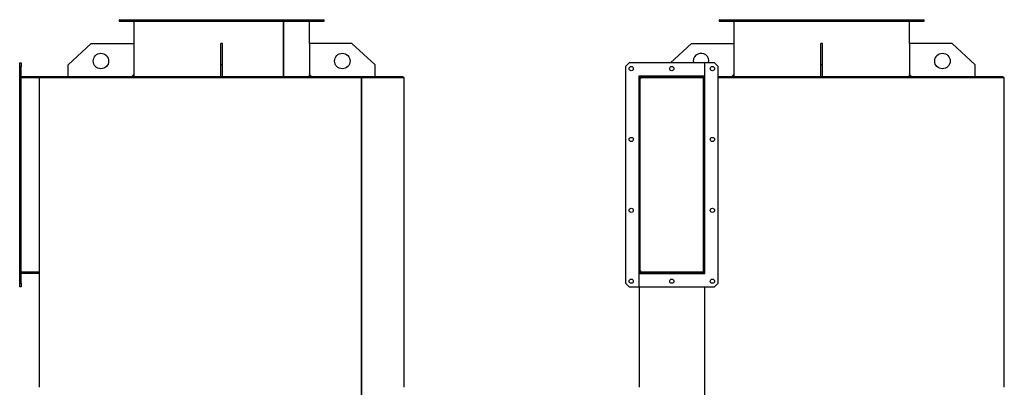
# Model space of a CAD drawing. Units: millimetres. Extents: x -4450 to 1472, y -3165 to 3228.
# Drawn here: x -4343 to -1798, y 503 to 1454 of the extents above; entities that cross this region are included whole.
import ezdxf

# ---------------------------------------------------------------- set-up
doc = ezdxf.new("R2010")
doc.units = ezdxf.units.MM

msp = doc.modelspace()

# ---------------------------------------------------------------- linework, layer by layer
at = {"color": 7, "linetype": 'Continuous', "lineweight": 25}
for p, q in [((-4086, 1454.1), (-4086, 1450.1)), ((-4086, 1454.1), (-3556, 1454.1)), ((-3556, 1450.1), (-3556, 1454.1)), ((-2534.7, 1454.1), (-2534.7, 1450.1)), ((-2534.7, 1454.1), (-2004.7, 1454.1)), ((-2004.7, 1450.1), (-2004.7, 1454.1)), ((-4086, 1450.1), (-3556, 1450.1)), ((-4048, 1450.1), (-4048, 1392.1)), ((-3660.6, 1307.1), (-3660.6, 1450.1)), ((-3660.3, 1307.1), (-3660.3, 1450.1)), ((-3594, 1392.1), (-3594, 1450.1)), ((-2534.7, 1450.1), (-2004.7, 1450.1)), ((-2496.7, 1450.1), (-2496.7, 1392.1)), ((-2042.7, 1392.1), (-2042.7, 1450.1)), ((-4218, 1337.1), (-4158, 1392.1)), ((-4158, 1392.1), (-4048, 1392.1)), ((-4048, 1392.1), (-4048, 1312.1)), ((-3819, 1392.1), (-3823, 1392.1)), ((-3823, 1337.1), (-3823, 1392.1)), ((-3819, 1337.1), (-3819, 1392.1)), ((-3594, 1392.1), (-3594, 1312.1)), ((-3484, 1392.1), (-3594, 1392.1)), ((-3424, 1337.1), (-3484, 1392.1)), ((-2660.7, 1342.6), (-2606.7, 1392.1)), ((-2606.7, 1392.1), (-2496.7, 1392.1)), ((-2496.7, 1392.1), (-2496.7, 1312.1)), ((-2267.7, 1392.1), (-2271.7, 1392.1)), ((-2271.7, 1337.1), (-2271.7, 1392.1)), ((-2267.7, 1337.1), (-2267.7, 1392.1)), ((-1932.7, 1392.1), (-2042.7, 1392.1)), ((-2042.7, 1392.1), (-2042.7, 1312.1)), ((-1872.7, 1337.1), (-1932.7, 1392.1)), ((-4343, 1342.6), (-4339, 1342.6)), ((-4343, 1332.6), (-4343, 1342.6)), ((-4343, 772.6), (-4343, 1332.6)), ((-4339, 1332.6), (-4343, 1332.6)), ((-4339, 1342.6), (-4339, 1332.6)), ((-4339, 772.6), (-4339, 1332.6)), ((-4218, 1307.1), (-4218, 1337.1)), ((-3819, 1337.1), (-3823, 1337.1)), ((-3823, 1307.1), (-3823, 1337.1)), ((-3819, 1307.1), (-3819, 1337.1)), ((-3424, 1307.1), (-3424, 1337.1)), ((-2767.2, 1342.6), (-2777.2, 1332.6)), ((-2777.2, 1332.6), (-2777.2, 772.6)), ((-2572.2, 1342.6), (-2767.2, 1342.6)), ((-2572.2, 797.6), (-2572.2, 1342.6)), ((-2547.2, 1342.6), (-2572.2, 1342.6)), ((-2572.2, 1307.6), (-2572.2, 1342.6)), ((-2537.2, 1332.6), (-2547.2, 1342.6)), ((-2537.2, 772.6), (-2537.2, 1332.6)), ((-2267.7, 1337.1), (-2271.7, 1337.1)), ((-2271.7, 1307.1), (-2271.7, 1337.1)), ((-2267.7, 1307.1), (-2267.7, 1337.1)), ((-1872.7, 1307.1), (-1872.7, 1337.1)), ((-4339, 1307.1), (-4290, 1307.1)), ((-4339, 1304.1), (-4293, 1304.1)), ((-4293, 1304.1), (-4293, 503.1)), ((-4293, 1304.1), (-3459.2, 1304.1)), ((-4290, 1307.1), (-4290, 1304.1)), ((-4290, 1307.1), (-3352, 1307.1)), ((-4048, 1312.1), (-4053, 1307.1)), ((-4048, 1312.1), (-4048, 1307.1)), ((-3594, 1307.1), (-3594, 1312.1)), ((-3594, 1312.1), (-3589, 1307.1)), ((-3459.2, 368.1), (-3459.2, 1304.1)), ((-3459.2, 1304.1), (-3458.9, 1304.1)), ((-3458.9, 1304.1), (-3349, 1304.1)), ((-3458.9, 368.1), (-3458.9, 1304.1)), ((-3352, 1304.1), (-3352, 1307.1)), ((-3349, 503.1), (-3349, 1304.1)), ((-2572.2, 1307.6), (-2742.2, 1307.6)), ((-2742.2, 1307.6), (-2742.2, 762.6)), ((-2738.7, 1307.1), (-2741.7, 1307.1)), ((-2741.7, 1300.7), (-2741.7, 1307.1)), ((-2738.7, 1300.7), (-2741.7, 1300.7)), ((-2741.7, 804.5), (-2741.7, 1300.7)), ((-2738.7, 1307.1), (-2735.3, 1307.1)), ((-2738.7, 1306.1), (-2738.7, 1307.1)), ((-2738.7, 804.5), (-2738.7, 1300.7)), ((-2735.3, 1307.1), (-2735.3, 1304.1)), ((-2735.3, 1307.1), (-2575.7, 1307.1)), ((-2735.3, 1304.1), (-2575.7, 1304.1)), ((-2666.7, 1307.1), (-2666.7, 1307.6)), ((-2575.7, 1307.1), (-2572.2, 1307.1)), ((-2575.7, 1304.1), (-2575.7, 1307.1)), ((-2575.7, 1304.1), (-2572.7, 1304.1)), ((-2575.7, 801.1), (-2575.7, 1304.1)), ((-2572.7, 1304.1), (-2572.5, 1304.1)), ((-2572.7, 801.1), (-2572.7, 1304.1)), ((-2572.5, 1304.1), (-2572.5, 797.6)), ((-2572.5, 1304.1), (-2572.2, 1304.1)), ((-2537.2, 1307.1), (-1800.7, 1307.1)), ((-2537.2, 1304.1), (-1797.7, 1304.1)), ((-2496.7, 1312.1), (-2501.7, 1307.1)), ((-2496.7, 1312.1), (-2496.7, 1307.1)), ((-2042.7, 1307.1), (-2042.7, 1312.1)), ((-2042.7, 1312.1), (-2037.7, 1307.1)), ((-1800.7, 1304.1), (-1800.7, 1307.1)), ((-1797.7, 503.1), (-1797.7, 1304.1)), ((-4293, 801.1), (-4339, 801.1)), ((-4339, 798.1), (-4293, 798.1)), ((-2742.2, 797.6), (-2742.2, 762.6)), ((-2742.2, 797.6), (-2572.2, 797.6)), ((-2741.7, 804.5), (-2738.7, 804.5)), ((-2741.7, 798.1), (-2741.7, 804.5)), ((-2741.7, 798.1), (-2741.7, 797.6)), ((-2738.7, 798.1), (-2741.7, 798.1)), ((-2738.7, 798.1), (-2738.7, 799.1)), ((-2735.3, 798.1), (-2738.7, 798.1)), ((-2735.3, 801.1), (-2735.3, 798.1)), ((-2575.7, 801.1), (-2735.3, 801.1)), ((-2575.7, 798.1), (-2735.3, 798.1)), ((-2575.7, 801.1), (-2572.7, 801.1)), ((-2575.7, 798.1), (-2575.7, 801.1)), ((-2572.9, 798.1), (-2575.7, 798.1)), ((-2572.9, 798.1), (-2572.9, 797.6)), ((-2572.9, 798.1), (-2572.5, 798.1)), ((-4343, 772.6), (-4339, 772.6)), ((-4343, 762.6), (-4343, 772.6)), ((-4339, 772.6), (-4339, 762.6)), ((-2777.2, 772.6), (-2767.2, 762.6)), ((-2547.2, 762.6), (-2537.2, 772.6)), ((-4339, 762.6), (-4343, 762.6)), ((-2767.2, 762.6), (-2742.2, 762.6)), ((-2742.2, 762.6), (-2547.2, 762.6)), ((-2741.7, 762.6), (-2741.7, 503.1)), ((-2572.9, 762.6), (-2572.9, 368.1)), ((-2572.5, 762.6), (-2572.5, 368.1))]:
    msp.add_line(p, q, dxfattribs=at)
for centre, radius in [((-4133, 1347.1), 20), ((-3509, 1347.1), 20), ((-1957.7, 1347.1), 20), ((-2762.2, 1327.6), 5.5), ((-2657.2, 1327.6), 5.5), ((-2552.2, 1327.6), 5.5), ((-2762.2, 1144.2), 5.5), ((-2552.2, 1144.2), 5.5), ((-2762.2, 960.9), 5.5), ((-2552.2, 960.9), 5.5), ((-2762.2, 777.6), 5.5), ((-2657.2, 777.6), 5.5), ((-2552.2, 777.6), 5.5)]:
    msp.add_circle(centre, radius, dxfattribs=at)
for centre, radius, start, end in [((-2581.7, 1347.1), 20, 346.9971, 180), ((-2581.7, 1347.1), 20, 180, 193.0029), ((-2735.3, 1300.7), 6.4, 90, 180), ((-2735.3, 1300.7), 3.4, 90, 180), ((-2735.3, 804.5), 6.4, 180, 270), ((-2735.3, 804.5), 3.4, 180, 270)]:
    msp.add_arc(centre, radius, start, end, dxfattribs=at)

doc.saveas('drawing.dxf')
